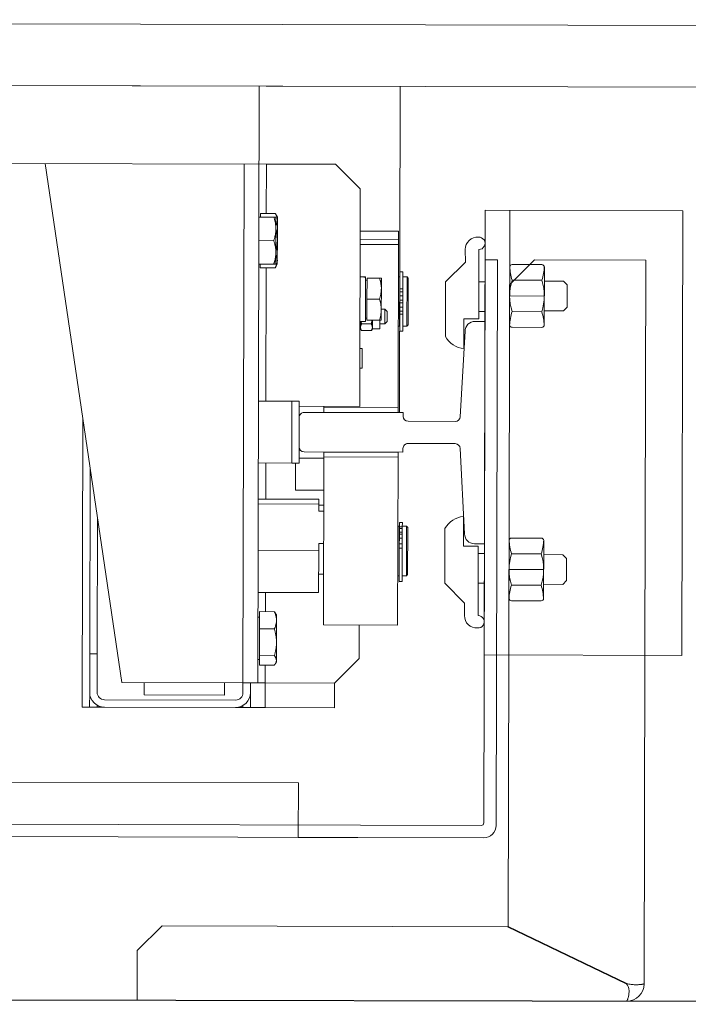
# Model space of a CAD drawing. Units: millimetres. Extents: x -3903 to 9210, y -24129 to 980.
# Drawn here: x -3426 to -3399, y -6600 to -6560 of the extents above; entities that cross this region are included whole.
import ezdxf

# ---------------------------------------------------------------- set-up
doc = ezdxf.new("R2010")
doc.units = ezdxf.units.MM
doc.layers.add('WAW_WYPOSAŻENIE', color=155, linetype='Continuous', lineweight=5)
doc.layers.add('WAW_ŚCIANY ISTNIEJĄCE', color=7, linetype='Continuous', lineweight=30)

# ---------------------------------------------------------------- blocks, each defined once
blk = doc.blocks.new('A$C6CBD3BFB')
for p, q in [((-1230, 1824.95), (-1230, 360)), ((-1205, 1721.5), (-1205, 400.5)), ((-1230, 809.5), (-1230, 1690.5)), ((-1512, 850), (-1512, 1650)), ((-1534, 1200), (-1534, 825.94)), ((-1529, 1200), (-1529, 776)), ((-1261.5, 863.5), (-1261.5, 1200)), ((-1471.5, 921.5), (-1261.5, 953)), ((-1481.5, 937.5), (-1364.83, 937.5)), ((-1481.5, 937.5), (-1481.5, 934.5)), ((-1481.5, 934.5), (-1475.5, 934.5)), ((-1481.5, 931.5), (-1481.5, 934.5)), ((-1459.96, 934.5), (-1475.5, 934.5)), ((-1459.96, 934.5), (-1384.83, 934.5)), ((-1459.96, 931.5), (-1459.96, 934.5)), ((-1481.5, 928.5), (-1481.5, 931.5)), ((-1480.7, 931.5), (-1481.5, 931.5)), ((-1475.5, 931.5), (-1459.96, 931.5)), ((-1404.83, 931.5), (-1459.96, 931.5)), ((-1481.5, 928.5), (-1481.5, 875.5)), ((-1478.5, 875.5), (-1478.5, 928.5)), ((-1471.5, 872.5), (-1471.5, 921.5)), ((-1600, 717), (-1600, 915)), ((-1593, 915), (-1600, 915)), ((-1593, 915), (-1580, 915)), ((-1580, 915), (-1570, 905)), ((-1476.5, 880), (-1476.5, 912.5)), ((-1476.5, 912.5), (-1471.5, 912.5)), ((-1570, 905), (-1570, 765.23)), ((-1471.5, 880), (-1476.5, 880)), ((-1481.5, 872.5), (-1481.5, 875.5)), ((-1481.5, 869.5), (-1481.5, 872.5)), ((-1481.5, 872.5), (-1480.7, 872.5)), ((-1481.5, 863.5), (-1481.5, 869.5)), ((-1481.5, 869.5), (-1475.5, 869.5)), ((-1471.5, 872.5), (-1475.5, 872.5)), ((-1475.5, 869.5), (-1471.5, 869.5)), ((-1261.5, 872.5), (-1471.5, 872.5)), ((-1471.5, 872.5), (-1471.5, 866.5)), ((-1471.5, 866.5), (-1230, 866.5)), ((-1471.5, 863.5), (-1471.5, 866.5)), ((-1460.49, 865.9), (-1464.32, 865.9)), ((-1464.32, 865.9), (-1464.32, 859.85)), ((-1462.1, 865.9), (-1462.1, 866.5)), ((-1449.68, 865.9), (-1460.49, 865.9)), ((-1460.49, 865.9), (-1460.49, 859.85)), ((-1442.68, 865.9), (-1449.68, 865.9)), ((-1449.68, 865.9), (-1449.68, 859.85)), ((-1444.9, 865.9), (-1444.9, 866.5)), ((-1442.68, 865.9), (-1442.68, 859.85)), ((-1434.91, 842), (-1434.91, 866.5)), ((-1417.98, 842), (-1417.98, 866.5)), ((-1399.07, 842), (-1399.07, 866.5)), ((-1397.09, 842), (-1397.09, 866.5)), ((-1382.5, 866.5), (-1382.5, 853)), ((-1357.5, 866.5), (-1357.5, 853)), ((-1302, 865.9), (-1303.47, 865.9)), ((-1303.47, 865.9), (-1303.47, 859.85)), ((-1302, 866.5), (-1302, 860.45)), ((-1292.5, 866.5), (-1292.5, 860.45)), ((-1283, 866.5), (-1283, 860.45)), ((-1281.53, 865.9), (-1283, 865.9)), ((-1281.53, 865.9), (-1281.53, 859.85)), ((-1471.5, 863.5), (-1481.5, 863.5)), ((-1481.5, 863.5), (-1481.5, 835.5)), ((-1471.5, 863.5), (-1471.5, 835.5)), ((-1471.5, 863.5), (-1464.32, 863.5)), ((-1442.68, 863.5), (-1434.91, 863.5)), ((-1397.09, 863.5), (-1382.5, 863.5)), ((-1357.5, 863.5), (-1303.47, 863.5)), ((-1281.53, 863.5), (-1261.5, 863.5)), ((-1261.5, 835.5), (-1261.5, 863.5)), ((-1463, 859), (-1463.64, 859.37)), ((-1462.4, 859), (-1463, 859)), ((-1455.09, 859), (-1462.4, 859)), ((-1446.18, 859), (-1455.09, 859)), ((-1444, 859), (-1446.18, 859)), ((-1444, 859), (-1443.36, 859.37)), ((-1302, 859), (-1303.34, 859.77)), ((-1302, 860.45), (-1302, 859.6)), ((-1297.25, 859.6), (-1302, 859.6)), ((-1300.62, 859), (-1302, 859)), ((-1292.3, 859), (-1300.62, 859)), ((-1287.75, 859.6), (-1297.25, 859.6)), ((-1284.17, 859), (-1292.3, 859)), ((-1283, 859.6), (-1287.75, 859.6)), ((-1283, 859), (-1284.17, 859)), ((-1283, 859.6), (-1283, 860.45)), ((-1283, 859), (-1281.66, 859.77)), ((-1382.5, 853), (-1357.5, 853)), ((-1382.5, 850), (-1382.5, 853)), ((-1357.5, 853), (-1357.5, 850)), ((-1512, 850), (-1534, 850)), ((-1512, 850), (-1534, 850)), ((-1534, 850), (-1534, 775)), ((-1393.5, 851.5), (-1382.5, 851.5)), ((-1393.5, 840), (-1393.5, 851.5)), ((-1357.5, 850), (-1382.5, 850)), ((-1380.5, 850), (-1380.5, 840)), ((-1364, 850), (-1376, 850)), ((-1359.5, 850), (-1359.5, 825.5)), ((-1378, 808), (-1378, 848)), ((-1362, 808), (-1362, 848)), ((-1417.98, 842), (-1434.91, 842)), ((-1427.51, 842), (-1427.51, 840)), ((-1415.09, 842), (-1417.98, 842)), ((-1415.09, 842), (-1415.09, 840)), ((-1399.07, 842), (-1401.97, 842)), ((-1401.97, 842), (-1401.97, 840)), ((-1399.51, 842), (-1399.51, 840)), ((-1397.09, 842), (-1399.07, 842)), ((-1448, 840), (-1448, 810)), ((-1448, 840), (-1380, 840)), ((-1380, 810), (-1380, 840)), ((-1380, 840), (-1378, 840)), ((-1378, 840), (-1378, 810)), ((-1362, 810), (-1362, 840)), ((-1362, 840), (-1360, 840)), ((-1360, 840), (-1360, 810)), ((-1360, 840), (-1359.5, 840)), ((-1481.5, 835.5), (-1471.5, 835.5)), ((-1471.5, 835.5), (-1461.5, 825.5)), ((-1271.5, 825.5), (-1261.5, 835.5)), ((-1461.5, 825.5), (-1448, 825.5)), ((-1359.5, 825.5), (-1271.5, 825.5)), ((-1344, 825.5), (-1344, 824.6)), ((-1336.1, 825.5), (-1336.1, 824.6)), ((-1328.06, 825.3), (-1328.73, 824.91)), ((-1328.06, 825.3), (-1327.47, 825.3)), ((-1327.47, 825.3), (-1325.13, 825.3)), ((-1326.06, 825.5), (-1326.06, 825.3)), ((-1325.13, 825.5), (-1325.13, 823.3)), ((-1294, 810), (-1294, 825.5)), ((-1292, 825.5), (-1292, 810)), ((-1288.58, 825.5), (-1288.58, 810)), ((-1344, 824.6), (-1336.1, 824.6)), ((-1328.83, 824.85), (-1328.83, 820.95)), ((-1326.11, 824.85), (-1326.11, 820.95)), ((-1325.13, 823.3), (-1307.19, 823.3)), ((-1324.58, 822.7), (-1324.58, 817.66)), ((-1316.08, 822.7), (-1324.58, 822.7)), ((-1323.78, 822.7), (-1323.78, 823.3)), ((-1307.58, 822.7), (-1316.08, 822.7)), ((-1316.08, 822.7), (-1316.08, 817.66)), ((-1308.38, 822.7), (-1308.38, 823.3)), ((-1307.58, 822.7), (-1307.58, 817.66)), ((-1307.19, 823.3), (-1307.07, 823.3)), ((-1307.07, 823.3), (-1307.03, 823.3)), ((-1307.03, 824.74), (-1307.03, 823.3)), ((-1328.06, 820.5), (-1328.73, 820.89)), ((-1328.06, 820.5), (-1328.06, 817.5)), ((-1328.06, 820.5), (-1327.47, 820.5)), ((-1328.06, 817.5), (-1324.58, 817.5)), ((-1327.47, 820.5), (-1324.58, 820.5)), ((-1326.06, 817.5), (-1326.06, 815.5)), ((-1324.58, 817.66), (-1324.58, 816.9)), ((-1307.58, 816.9), (-1307.58, 817.66)), ((-1325.06, 814.5), (-1326.06, 815.5)), ((-1320.06, 815.5), (-1326.06, 815.5)), ((-1325.06, 814.5), (-1321.06, 814.5)), ((-1320.33, 816.9), (-1324.58, 816.9)), ((-1321.06, 814.5), (-1320.06, 815.5)), ((-1311.83, 816.9), (-1320.33, 816.9)), ((-1320.06, 816.9), (-1320.06, 815.5)), ((-1307.58, 816.9), (-1311.83, 816.9)), ((-1380, 810), (-1448, 810)), ((-1416.86, 809.4), (-1430.3, 809.4)), ((-1430.3, 808.2), (-1430.3, 809.4)), ((-1428, 810), (-1428, 809.5)), ((-1428, 809.5), (-1408, 809.5)), ((-1427.5, 809.5), (-1427.5, 809.4)), ((-1416.86, 809.4), (-1415.12, 809.4)), ((-1416.86, 808.2), (-1416.86, 809.4)), ((-1412.86, 809.4), (-1415.12, 809.4)), ((-1415.12, 808.2), (-1415.12, 809.4)), ((-1411.2, 809.4), (-1412.86, 809.4)), ((-1412.86, 808.2), (-1412.86, 809.4)), ((-1411.2, 809.4), (-1410.35, 809.4)), ((-1411.2, 808.2), (-1411.2, 809.4)), ((-1408.9, 809.4), (-1410.35, 809.4)), ((-1410.35, 808.2), (-1410.35, 809.4)), ((-1408.9, 808.2), (-1408.9, 809.4)), ((-1408.25, 809.4), (-1408.9, 809.4)), ((-1408.5, 809.5), (-1408.5, 809.4)), ((-1408.25, 808.2), (-1408.25, 809.4)), ((-1406.4, 809.4), (-1408.25, 809.4)), ((-1408, 810), (-1408, 809.5)), ((-1406.4, 808.2), (-1406.4, 809.4)), ((-1378, 810), (-1380, 810)), ((-1360, 810), (-1362, 810)), ((-1362, 809.5), (-1230, 809.5)), ((-1288.58, 810), (-1360, 810)), ((-1328.95, 809.4), (-1322.09, 809.4)), ((-1328.95, 809.4), (-1328.95, 808.2)), ((-1327, 810), (-1327, 809.5)), ((-1327, 809.5), (-1307, 809.5)), ((-1326.5, 809.5), (-1326.5, 809.4)), ((-1320.97, 809.4), (-1322.09, 809.4)), ((-1322.09, 809.4), (-1322.09, 808.2)), ((-1320.97, 809.4), (-1319.35, 809.4)), ((-1320.97, 809.4), (-1320.97, 808.2)), ((-1319.35, 809.4), (-1317.5, 809.4)), ((-1319.35, 809.4), (-1319.35, 808.2)), ((-1317.5, 809.4), (-1317.5, 808.2)), ((-1316.5, 809.4), (-1314.65, 809.4)), ((-1316.5, 809.4), (-1316.5, 808.2)), ((-1314.65, 809.4), (-1313.03, 809.4)), ((-1314.65, 809.4), (-1314.65, 808.2)), ((-1311.91, 809.4), (-1313.03, 809.4)), ((-1313.03, 809.4), (-1313.03, 808.2)), ((-1311.91, 809.4), (-1305.05, 809.4)), ((-1311.91, 809.4), (-1311.91, 808.2)), ((-1307.5, 809.5), (-1307.5, 809.4)), ((-1307, 810), (-1307, 809.5)), ((-1305.05, 809.4), (-1305.05, 808.2)), ((-1292, 810), (-1294, 810)), ((-1416.86, 808.2), (-1430.3, 808.2)), ((-1428, 808.2), (-1428, 806.5)), ((-1408, 806.5), (-1428, 806.5)), ((-1427.5, 806), (-1428, 806.5)), ((-1427.5, 806), (-1408.5, 806)), ((-1416.86, 808.2), (-1415.12, 808.2)), ((-1412.86, 808.2), (-1415.12, 808.2)), ((-1411.2, 808.2), (-1412.86, 808.2)), ((-1411.2, 808.2), (-1410.35, 808.2)), ((-1408.9, 808.2), (-1410.35, 808.2)), ((-1408.25, 808.2), (-1408.9, 808.2)), ((-1408.5, 806), (-1408, 806.5)), ((-1406.4, 808.2), (-1408.25, 808.2)), ((-1408, 808.2), (-1408, 806.5)), ((-1378, 808), (-1376.5, 808)), ((-1374.5, 786.89), (-1374.5, 806)), ((-1365.5, 786.89), (-1365.5, 806)), ((-1362, 808), (-1363.5, 808)), ((-1328.95, 808.2), (-1322.09, 808.2)), ((-1327, 808.2), (-1327, 806.5)), ((-1307, 806.5), (-1327, 806.5)), ((-1326.5, 806), (-1327, 806.5)), ((-1326.5, 806), (-1307.5, 806)), ((-1320.97, 808.2), (-1322.09, 808.2)), ((-1320.97, 808.2), (-1319.35, 808.2)), ((-1319.35, 808.2), (-1317.5, 808.2)), ((-1317.5, 808.2), (-1316.5, 808.2)), ((-1316.5, 808.2), (-1314.65, 808.2)), ((-1314.65, 808.2), (-1313.03, 808.2)), ((-1311.91, 808.2), (-1313.03, 808.2)), ((-1311.91, 808.2), (-1305.05, 808.2)), ((-1307.5, 806), (-1307, 806.5)), ((-1307, 808.2), (-1307, 806.5)), ((-1439, 782.95), (-1431, 790.95)), ((-1408.9, 790.95), (-1431, 790.95)), ((-1331.1, 790.95), (-1309, 790.95)), ((-1301, 782.95), (-1309, 790.95)), ((-1439, 782.95), (-1444.1, 783)), ((-1416, 777.45), (-1416, 783.45)), ((-1416, 783.45), (-1404, 783.45)), ((-1411, 783), (-1376.39, 784.9)), ((-1363.61, 784.9), (-1329, 783)), ((-1324, 783.45), (-1336, 783.45)), ((-1324, 777.45), (-1324, 783.45)), ((-1301, 782.95), (-1295.9, 783)), ((-1444.1, 777.5), (-1416, 777.45)), ((-1431, 775), (-1431, 777.45)), ((-1419, 775), (-1419, 777.45)), ((-1415, 779), (-1415, 775)), ((-1325, 775), (-1325, 779)), ((-1295.9, 777.5), (-1324, 777.45)), ((-1321, 775), (-1321, 777.45)), ((-1309, 775), (-1309, 777.45)), ((-1300, 775), (-1528, 775)), ((-1280, 775), (-1460, 775)), ((-1460, 775), (-1460, 695)), ((-1415, 775), (-1325, 775)), ((-1300, 775), (-1300, 770)), ((-1280, 775), (-1280, 695)), ((-1300, 770), (-1529, 770)), ((-1593, 717.23), (-1570, 765.23)), ((-1592.89, 717), (-1569.89, 765)), ((-1460, 765), (-1569.89, 765)), ((-1460, 765), (-1280, 765)), ((-1438.05, 764), (-1438.05, 752)), ((-1413.65, 765), (-1437.05, 765)), ((-1431.7, 764), (-1431.7, 752)), ((-1425.35, 765), (-1425.35, 751)), ((-1419, 764), (-1419, 752)), ((-1412.65, 764), (-1412.65, 752)), ((-1327.35, 764), (-1327.35, 752)), ((-1326.35, 765), (-1302.95, 765)), ((-1321, 764), (-1321, 752)), ((-1314.65, 765), (-1314.65, 751)), ((-1310, 765), (-1300, 755)), ((-1308.3, 764), (-1308.3, 752)), ((-1301.95, 764), (-1301.95, 752)), ((-1300, 755), (-1300, 710)), ((-1413.65, 751), (-1437.05, 751)), ((-1431.35, 743.22), (-1431.35, 751)), ((-1419.35, 743.22), (-1419.35, 751)), ((-1326.35, 751), (-1302.95, 751)), ((-1320.65, 743.22), (-1320.65, 751)), ((-1308.65, 743.22), (-1308.65, 751)), ((-1431.35, 743.22), (-1429.85, 741.72)), ((-1429.85, 741.72), (-1420.85, 741.72)), ((-1420.85, 741.72), (-1419.35, 743.22)), ((-1319.15, 741.72), (-1320.65, 743.22)), ((-1310.15, 741.72), (-1319.15, 741.72)), ((-1308.65, 743.22), (-1310.15, 741.72)), ((-1600, 717), (-1600, 717)), ((-1460, 710), (-1593, 710)), ((-1460, 710), (-1300, 710)), ((-1280, 695), (-1460, 695))]:
    blk.add_line(p, q)
at = {"flags": 128}
for points in [[(-1462.4, 859), (-1462.48, 859), (-1462.56, 859.01), (-1462.63, 859.01), (-1462.71, 859.02), (-1462.79, 859.04), (-1462.86, 859.05), (-1462.94, 859.07), (-1463.02, 859.09), (-1463.09, 859.12), (-1463.17, 859.14), (-1463.25, 859.17), (-1463.33, 859.21), (-1463.4, 859.24), (-1463.48, 859.28), (-1463.56, 859.33), (-1463.64, 859.37), (-1463.72, 859.42), (-1463.8, 859.47), (-1463.89, 859.53), (-1463.97, 859.58), (-1464.06, 859.64), (-1464.14, 859.71), (-1464.23, 859.78), (-1464.32, 859.85)], [(-1460.49, 859.85), (-1460.58, 859.78), (-1460.67, 859.71), (-1460.75, 859.64), (-1460.84, 859.58), (-1460.92, 859.53), (-1461, 859.47), (-1461.09, 859.42), (-1461.17, 859.37), (-1461.25, 859.33), (-1461.33, 859.28), (-1461.41, 859.24), (-1461.48, 859.21), (-1461.56, 859.17), (-1461.64, 859.14), (-1461.72, 859.12), (-1461.79, 859.09), (-1461.87, 859.07), (-1461.95, 859.05), (-1462.02, 859.04), (-1462.1, 859.02), (-1462.18, 859.01), (-1462.25, 859.01), (-1462.33, 859), (-1462.4, 859)], [(-1455.09, 859), (-1455.3, 859), (-1455.52, 859.01), (-1455.73, 859.01), (-1455.95, 859.02), (-1456.17, 859.04), (-1456.38, 859.05), (-1456.6, 859.07), (-1456.82, 859.09), (-1457.03, 859.12), (-1457.25, 859.14), (-1457.47, 859.17), (-1457.69, 859.21), (-1457.91, 859.24), (-1458.14, 859.28), (-1458.36, 859.33), (-1458.59, 859.37), (-1458.82, 859.42), (-1459.05, 859.47), (-1459.28, 859.53), (-1459.52, 859.58), (-1459.76, 859.64), (-1460, 859.71), (-1460.24, 859.78), (-1460.49, 859.85)], [(-1449.68, 859.85), (-1449.93, 859.78), (-1450.17, 859.71), (-1450.41, 859.64), (-1450.65, 859.58), (-1450.89, 859.53), (-1451.12, 859.47), (-1451.35, 859.42), (-1451.58, 859.37), (-1451.81, 859.33), (-1452.04, 859.28), (-1452.26, 859.24), (-1452.48, 859.21), (-1452.7, 859.17), (-1452.92, 859.14), (-1453.14, 859.12), (-1453.36, 859.09), (-1453.57, 859.07), (-1453.79, 859.05), (-1454.01, 859.04), (-1454.22, 859.02), (-1454.44, 859.01), (-1454.65, 859.01), (-1454.87, 859), (-1455.09, 859)], [(-1446.18, 859), (-1446.32, 859), (-1446.46, 859.01), (-1446.6, 859.01), (-1446.74, 859.02), (-1446.88, 859.04), (-1447.02, 859.05), (-1447.16, 859.07), (-1447.3, 859.09), (-1447.44, 859.12), (-1447.58, 859.14), (-1447.72, 859.17), (-1447.87, 859.21), (-1448.01, 859.24), (-1448.15, 859.28), (-1448.3, 859.33), (-1448.45, 859.37), (-1448.59, 859.42), (-1448.74, 859.47), (-1448.89, 859.53), (-1449.05, 859.58), (-1449.2, 859.64), (-1449.36, 859.71), (-1449.52, 859.78), (-1449.68, 859.85)], [(-1442.68, 859.85), (-1442.85, 859.78), (-1443, 859.71), (-1443.16, 859.64), (-1443.32, 859.58), (-1443.47, 859.53), (-1443.62, 859.47), (-1443.77, 859.42), (-1443.92, 859.37), (-1444.06, 859.33), (-1444.21, 859.28), (-1444.35, 859.24), (-1444.5, 859.21), (-1444.64, 859.17), (-1444.78, 859.14), (-1444.92, 859.12), (-1445.06, 859.09), (-1445.2, 859.07), (-1445.34, 859.05), (-1445.48, 859.04), (-1445.62, 859.02), (-1445.76, 859.01), (-1445.9, 859.01), (-1446.04, 859), (-1446.18, 859)], [(-1443.36, 859.37), (-1443.34, 859.38), (-1443.31, 859.4), (-1443.28, 859.42), (-1443.26, 859.43), (-1443.23, 859.45), (-1443.2, 859.47), (-1443.17, 859.48), (-1443.15, 859.5), (-1443.12, 859.52), (-1443.09, 859.54), (-1443.06, 859.56), (-1443.03, 859.58), (-1443, 859.6), (-1442.98, 859.62), (-1442.95, 859.64), (-1442.92, 859.66), (-1442.89, 859.69), (-1442.86, 859.71), (-1442.83, 859.73), (-1442.8, 859.75), (-1442.77, 859.78), (-1442.74, 859.8), (-1442.71, 859.82), (-1442.68, 859.85)], [(-1303.47, 859.85), (-1303.46, 859.85), (-1303.46, 859.84), (-1303.45, 859.84), (-1303.45, 859.84), (-1303.44, 859.83), (-1303.43, 859.83), (-1303.43, 859.83), (-1303.42, 859.82), (-1303.42, 859.82), (-1303.41, 859.82), (-1303.41, 859.81), (-1303.4, 859.81), (-1303.4, 859.81), (-1303.39, 859.8), (-1303.39, 859.8), (-1303.38, 859.8), (-1303.38, 859.79), (-1303.37, 859.79), (-1303.36, 859.79), (-1303.36, 859.78), (-1303.35, 859.78), (-1303.35, 859.78), (-1303.34, 859.78), (-1303.34, 859.77)], [(-1300.62, 859), (-1300.74, 859), (-1300.85, 859.01), (-1300.96, 859.01), (-1301.08, 859.02), (-1301.19, 859.04), (-1301.31, 859.05), (-1301.42, 859.07), (-1301.53, 859.09), (-1301.65, 859.12), (-1301.76, 859.14), (-1301.88, 859.17), (-1301.99, 859.21), (-1302.11, 859.24), (-1302.23, 859.28), (-1302.35, 859.33), (-1302.47, 859.37), (-1302.59, 859.42), (-1302.71, 859.47), (-1302.83, 859.53), (-1302.95, 859.58), (-1303.08, 859.64), (-1303.21, 859.71), (-1303.34, 859.78), (-1303.47, 859.85)], [(-1297.25, 859.6), (-1297.44, 859.6), (-1297.63, 859.61), (-1297.82, 859.61), (-1298.01, 859.62), (-1298.2, 859.64), (-1298.39, 859.65), (-1298.58, 859.67), (-1298.77, 859.69), (-1298.96, 859.72), (-1299.15, 859.74), (-1299.34, 859.77), (-1299.54, 859.81), (-1299.73, 859.84), (-1299.93, 859.88), (-1300.13, 859.93), (-1300.33, 859.97), (-1300.53, 860.02), (-1300.73, 860.07), (-1300.94, 860.13), (-1301.14, 860.18), (-1301.35, 860.24), (-1301.57, 860.31), (-1301.78, 860.38), (-1302, 860.45)], [(-1298.26, 859.6), (-1298.36, 859.55), (-1298.47, 859.5), (-1298.57, 859.46), (-1298.67, 859.41), (-1298.78, 859.37), (-1298.88, 859.33), (-1298.98, 859.3), (-1299.08, 859.26), (-1299.17, 859.23), (-1299.27, 859.2), (-1299.37, 859.17), (-1299.47, 859.15), (-1299.57, 859.12), (-1299.66, 859.1), (-1299.76, 859.08), (-1299.86, 859.07), (-1299.95, 859.05), (-1300.05, 859.04), (-1300.14, 859.03), (-1300.24, 859.02), (-1300.34, 859.01), (-1300.43, 859), (-1300.53, 859), (-1300.62, 859)], [(-1292.5, 860.45), (-1292.72, 860.38), (-1292.93, 860.31), (-1293.15, 860.24), (-1293.36, 860.18), (-1293.56, 860.13), (-1293.77, 860.07), (-1293.97, 860.02), (-1294.17, 859.97), (-1294.37, 859.93), (-1294.57, 859.88), (-1294.77, 859.84), (-1294.96, 859.81), (-1295.16, 859.77), (-1295.35, 859.74), (-1295.54, 859.72), (-1295.73, 859.69), (-1295.92, 859.67), (-1296.11, 859.65), (-1296.3, 859.64), (-1296.49, 859.62), (-1296.68, 859.61), (-1296.87, 859.61), (-1297.06, 859.6), (-1297.25, 859.6)], [(-1292.3, 859), (-1292.48, 859), (-1292.67, 859), (-1292.85, 859.01), (-1293.04, 859.02), (-1293.22, 859.03), (-1293.41, 859.04), (-1293.59, 859.05), (-1293.78, 859.07), (-1293.96, 859.08), (-1294.15, 859.1), (-1294.34, 859.12), (-1294.52, 859.15), (-1294.71, 859.17), (-1294.9, 859.2), (-1295.09, 859.23), (-1295.28, 859.26), (-1295.47, 859.3), (-1295.67, 859.33), (-1295.86, 859.37), (-1296.06, 859.41), (-1296.26, 859.46), (-1296.45, 859.5), (-1296.66, 859.55), (-1296.86, 859.6)], [(-1287.75, 859.6), (-1287.94, 859.6), (-1288.13, 859.61), (-1288.32, 859.61), (-1288.51, 859.62), (-1288.7, 859.64), (-1288.89, 859.65), (-1289.08, 859.67), (-1289.27, 859.69), (-1289.46, 859.72), (-1289.65, 859.74), (-1289.84, 859.77), (-1290.04, 859.81), (-1290.23, 859.84), (-1290.43, 859.88), (-1290.63, 859.93), (-1290.83, 859.97), (-1291.03, 860.02), (-1291.23, 860.07), (-1291.44, 860.13), (-1291.64, 860.18), (-1291.85, 860.24), (-1292.07, 860.31), (-1292.28, 860.38), (-1292.5, 860.45)], [(-1287.73, 859.6), (-1287.94, 859.55), (-1288.14, 859.5), (-1288.34, 859.46), (-1288.54, 859.41), (-1288.73, 859.37), (-1288.93, 859.33), (-1289.12, 859.3), (-1289.31, 859.26), (-1289.5, 859.23), (-1289.69, 859.2), (-1289.88, 859.17), (-1290.07, 859.15), (-1290.26, 859.12), (-1290.44, 859.1), (-1290.63, 859.08), (-1290.81, 859.07), (-1291, 859.05), (-1291.19, 859.04), (-1291.37, 859.03), (-1291.56, 859.02), (-1291.74, 859.01), (-1291.93, 859), (-1292.11, 859), (-1292.3, 859)], [(-1283, 860.45), (-1283.22, 860.38), (-1283.43, 860.31), (-1283.65, 860.24), (-1283.86, 860.18), (-1284.06, 860.13), (-1284.27, 860.07), (-1284.47, 860.02), (-1284.67, 859.97), (-1284.87, 859.93), (-1285.07, 859.88), (-1285.27, 859.84), (-1285.46, 859.81), (-1285.66, 859.77), (-1285.85, 859.74), (-1286.04, 859.72), (-1286.23, 859.69), (-1286.42, 859.67), (-1286.61, 859.65), (-1286.8, 859.64), (-1286.99, 859.62), (-1287.18, 859.61), (-1287.37, 859.61), (-1287.56, 859.6), (-1287.75, 859.6)], [(-1284.17, 859), (-1284.26, 859), (-1284.35, 859), (-1284.44, 859.01), (-1284.53, 859.02), (-1284.62, 859.03), (-1284.71, 859.04), (-1284.8, 859.05), (-1284.89, 859.07), (-1284.98, 859.08), (-1285.07, 859.1), (-1285.15, 859.12), (-1285.25, 859.15), (-1285.34, 859.17), (-1285.43, 859.2), (-1285.52, 859.23), (-1285.61, 859.26), (-1285.7, 859.3), (-1285.8, 859.33), (-1285.89, 859.37), (-1285.98, 859.41), (-1286.08, 859.46), (-1286.17, 859.5), (-1286.27, 859.55), (-1286.37, 859.6)], [(-1281.53, 859.85), (-1281.65, 859.78), (-1281.77, 859.71), (-1281.89, 859.64), (-1282.01, 859.58), (-1282.12, 859.53), (-1282.24, 859.47), (-1282.35, 859.42), (-1282.46, 859.37), (-1282.57, 859.33), (-1282.68, 859.28), (-1282.79, 859.24), (-1282.9, 859.21), (-1283.01, 859.17), (-1283.12, 859.14), (-1283.22, 859.12), (-1283.33, 859.09), (-1283.43, 859.07), (-1283.54, 859.05), (-1283.65, 859.04), (-1283.75, 859.02), (-1283.86, 859.01), (-1283.96, 859.01), (-1284.07, 859), (-1284.17, 859)], [(-1328.83, 824.85), (-1328.77, 824.89), (-1328.71, 824.93), (-1328.65, 824.96), (-1328.58, 824.99), (-1328.53, 825.02), (-1328.47, 825.05), (-1328.41, 825.08), (-1328.35, 825.1), (-1328.29, 825.13), (-1328.24, 825.15), (-1328.18, 825.17), (-1328.13, 825.19), (-1328.07, 825.21), (-1328.01, 825.22), (-1327.96, 825.24), (-1327.91, 825.25), (-1327.85, 825.26), (-1327.8, 825.27), (-1327.74, 825.28), (-1327.69, 825.29), (-1327.63, 825.29), (-1327.58, 825.3), (-1327.52, 825.3), (-1327.47, 825.3)], [(-1327.47, 825.3), (-1327.42, 825.3), (-1327.36, 825.3), (-1327.31, 825.29), (-1327.25, 825.29), (-1327.2, 825.28), (-1327.14, 825.27), (-1327.09, 825.26), (-1327.04, 825.25), (-1326.98, 825.24), (-1326.93, 825.22), (-1326.87, 825.21), (-1326.82, 825.19), (-1326.76, 825.17), (-1326.7, 825.15), (-1326.65, 825.13), (-1326.59, 825.1), (-1326.53, 825.08), (-1326.47, 825.05), (-1326.42, 825.02), (-1326.36, 824.99), (-1326.3, 824.96), (-1326.24, 824.93), (-1326.17, 824.89), (-1326.11, 824.85)], [(-1326.11, 824.85), (-1326.07, 824.87), (-1326.03, 824.88), (-1325.98, 824.89), (-1325.94, 824.9), (-1325.9, 824.91), (-1325.86, 824.92), (-1325.81, 824.94), (-1325.77, 824.95), (-1325.73, 824.96), (-1325.69, 824.97), (-1325.65, 824.98), (-1325.61, 824.99), (-1325.57, 825), (-1325.53, 825.01), (-1325.49, 825.02), (-1325.45, 825.03), (-1325.41, 825.04), (-1325.37, 825.05), (-1325.33, 825.06), (-1325.29, 825.06), (-1325.25, 825.07), (-1325.21, 825.08), (-1325.17, 825.09), (-1325.13, 825.1)], [(-1327.47, 820.5), (-1327.52, 820.5), (-1327.58, 820.5), (-1327.63, 820.51), (-1327.69, 820.51), (-1327.74, 820.52), (-1327.8, 820.53), (-1327.85, 820.54), (-1327.91, 820.55), (-1327.96, 820.56), (-1328.01, 820.58), (-1328.07, 820.59), (-1328.13, 820.61), (-1328.18, 820.63), (-1328.24, 820.65), (-1328.29, 820.67), (-1328.35, 820.7), (-1328.41, 820.72), (-1328.47, 820.75), (-1328.53, 820.78), (-1328.58, 820.81), (-1328.65, 820.84), (-1328.71, 820.87), (-1328.77, 820.91), (-1328.83, 820.95)], [(-1326.11, 820.95), (-1326.17, 820.91), (-1326.24, 820.87), (-1326.3, 820.84), (-1326.36, 820.81), (-1326.42, 820.78), (-1326.47, 820.75), (-1326.53, 820.72), (-1326.59, 820.7), (-1326.65, 820.67), (-1326.7, 820.65), (-1326.76, 820.63), (-1326.82, 820.61), (-1326.87, 820.59), (-1326.93, 820.58), (-1326.98, 820.56), (-1327.04, 820.55), (-1327.09, 820.54), (-1327.14, 820.53), (-1327.2, 820.52), (-1327.25, 820.51), (-1327.31, 820.51), (-1327.36, 820.5), (-1327.42, 820.5), (-1327.47, 820.5)], [(-1324.58, 820.6), (-1324.64, 820.61), (-1324.7, 820.62), (-1324.76, 820.63), (-1324.82, 820.64), (-1324.88, 820.65), (-1324.94, 820.67), (-1325.01, 820.68), (-1325.07, 820.69), (-1325.13, 820.7), (-1325.19, 820.72), (-1325.26, 820.73), (-1325.32, 820.74), (-1325.38, 820.76), (-1325.45, 820.77), (-1325.51, 820.79), (-1325.58, 820.8), (-1325.64, 820.82), (-1325.71, 820.84), (-1325.77, 820.85), (-1325.84, 820.87), (-1325.91, 820.89), (-1325.97, 820.91), (-1326.04, 820.93), (-1326.11, 820.95)], [(-1320.33, 816.9), (-1320.5, 816.9), (-1320.67, 816.91), (-1320.84, 816.91), (-1321.01, 816.92), (-1321.18, 816.93), (-1321.35, 816.95), (-1321.52, 816.96), (-1321.69, 816.98), (-1321.86, 817), (-1322.03, 817.03), (-1322.2, 817.06), (-1322.38, 817.09), (-1322.55, 817.12), (-1322.73, 817.15), (-1322.9, 817.19), (-1323.08, 817.23), (-1323.26, 817.27), (-1323.44, 817.32), (-1323.63, 817.37), (-1323.81, 817.42), (-1324, 817.48), (-1324.19, 817.53), (-1324.38, 817.6), (-1324.58, 817.66)], [(-1316.08, 817.66), (-1316.27, 817.6), (-1316.47, 817.53), (-1316.66, 817.48), (-1316.85, 817.42), (-1317.03, 817.37), (-1317.21, 817.32), (-1317.4, 817.27), (-1317.58, 817.23), (-1317.75, 817.19), (-1317.93, 817.15), (-1318.11, 817.12), (-1318.28, 817.09), (-1318.45, 817.06), (-1318.63, 817.03), (-1318.8, 817), (-1318.97, 816.98), (-1319.14, 816.96), (-1319.31, 816.95), (-1319.48, 816.93), (-1319.65, 816.92), (-1319.82, 816.91), (-1319.99, 816.91), (-1320.16, 816.9), (-1320.33, 816.9)], [(-1311.83, 816.9), (-1312, 816.9), (-1312.17, 816.91), (-1312.34, 816.91), (-1312.51, 816.92), (-1312.68, 816.93), (-1312.85, 816.95), (-1313.02, 816.96), (-1313.19, 816.98), (-1313.36, 817), (-1313.53, 817.03), (-1313.7, 817.06), (-1313.88, 817.09), (-1314.05, 817.12), (-1314.23, 817.15), (-1314.4, 817.19), (-1314.58, 817.23), (-1314.76, 817.27), (-1314.94, 817.32), (-1315.13, 817.37), (-1315.31, 817.42), (-1315.5, 817.48), (-1315.69, 817.53), (-1315.88, 817.6), (-1316.08, 817.66)], [(-1307.58, 817.66), (-1307.77, 817.6), (-1307.97, 817.53), (-1308.16, 817.48), (-1308.35, 817.42), (-1308.53, 817.37), (-1308.71, 817.32), (-1308.9, 817.27), (-1309.08, 817.23), (-1309.25, 817.19), (-1309.43, 817.15), (-1309.61, 817.12), (-1309.78, 817.09), (-1309.95, 817.06), (-1310.13, 817.03), (-1310.3, 817), (-1310.47, 816.98), (-1310.64, 816.96), (-1310.81, 816.95), (-1310.98, 816.93), (-1311.15, 816.92), (-1311.32, 816.91), (-1311.49, 816.91), (-1311.66, 816.9), (-1311.83, 816.9)], [(-1600, 717), (-1599.97, 716.99), (-1599.92, 716.95), (-1599.83, 716.91), (-1599.71, 716.84), (-1599.55, 716.77), (-1599.36, 716.69), (-1599.14, 716.61), (-1598.88, 716.52), (-1598.59, 716.43), (-1598.28, 716.35), (-1597.94, 716.27), (-1597.58, 716.2), (-1597.21, 716.14), (-1596.82, 716.09), (-1596.42, 716.07), (-1596.02, 716.06), (-1595.62, 716.07), (-1595.23, 716.11), (-1594.84, 716.17), (-1594.48, 716.27), (-1594.12, 716.39), (-1593.79, 716.56), (-1593.49, 716.76), (-1593.21, 717)], [(-1600, 717), (-1600, 717), (-1600, 717), (-1600, 717), (-1600, 717), (-1600, 717), (-1600, 717), (-1600, 717), (-1600, 717), (-1600, 717), (-1600, 717), (-1600, 717), (-1600, 717), (-1600, 717), (-1600, 717), (-1600, 717), (-1600, 717), (-1600, 717), (-1600, 717), (-1600, 717), (-1600, 717), (-1600, 717), (-1600, 717), (-1600, 717), (-1600, 717)], [(-1600, 717), (-1600, 717), (-1600, 717), (-1600, 717), (-1600, 717), (-1600, 717), (-1600, 717), (-1600, 717), (-1600, 717), (-1600, 717), (-1600, 717), (-1600, 717), (-1600, 717), (-1600, 717), (-1600, 717), (-1600, 717), (-1600, 717), (-1600, 717), (-1600, 717), (-1600, 717), (-1600, 717), (-1600, 717), (-1600, 717), (-1600, 717), (-1600, 717)], [(-1592.89, 717), (-1593, 716.57), (-1593.1, 716.13), (-1593.18, 715.69), (-1593.24, 715.26), (-1593.29, 714.83), (-1593.32, 714.4), (-1593.35, 713.99), (-1593.36, 713.58), (-1593.36, 713.19), (-1593.35, 712.81), (-1593.33, 712.45), (-1593.31, 712.11), (-1593.28, 711.78), (-1593.25, 711.49), (-1593.22, 711.21), (-1593.19, 710.96), (-1593.15, 710.74), (-1593.12, 710.54), (-1593.08, 710.38), (-1593.06, 710.24), (-1593.03, 710.14), (-1593.01, 710.06), (-1593, 710.02), (-1593, 710)], [(-1593.21, 717), (-1593.2, 717.01), (-1593.19, 717.02), (-1593.18, 717.03), (-1593.17, 717.04), (-1593.16, 717.05), (-1593.15, 717.06), (-1593.14, 717.06), (-1593.14, 717.07), (-1593.13, 717.08), (-1593.12, 717.09), (-1593.11, 717.1), (-1593.1, 717.11), (-1593.09, 717.12), (-1593.08, 717.13), (-1593.08, 717.14), (-1593.07, 717.15), (-1593.06, 717.16), (-1593.05, 717.17), (-1593.04, 717.18), (-1593.03, 717.19), (-1593.02, 717.2), (-1593.02, 717.21), (-1593.01, 717.22), (-1593, 717.23)]]:
    blk.add_lwpolyline(points, dxfattribs=at)
for points in [[(-1307.04, 825.5, 0), (-1307.04, 825.48, 0), (-1307.04, 825.46, 0), (-1307.04, 825.45, 0), (-1307.04, 825.43, 0), (-1307.04, 825.41, 0), (-1307.04, 825.39, 0), (-1307.05, 825.38, 0), (-1307.05, 825.36, 0), (-1307.05, 825.34, 0), (-1307.05, 825.33, 0), (-1307.05, 825.31, 0), (-1307.05, 825.29, 0), (-1307.05, 825.27, 0), (-1307.05, 825.26, 0), (-1307.05, 825.24, 0), (-1307.05, 825.22, 0), (-1307.05, 825.2, 0), (-1307.05, 825.19, 0), (-1307.05, 825.17, 0), (-1307.05, 825.15, 0), (-1307.05, 825.13, 0), (-1307.06, 825.12, 0), (-1307.06, 825.1, 0), (-1307.06, 825.08, 0), (-1307.06, 825.07, 0), (-1307.06, 825.05, 0), (-1307.06, 825.03, 0), (-1307.06, 825.01, 0), (-1307.06, 825, 0), (-1307.06, 824.98, 0), (-1307.06, 824.96, 0), (-1307.06, 824.94, 0), (-1307.06, 824.93, 0), (-1307.06, 824.91, 0), (-1307.07, 824.89, 0), (-1307.07, 824.88, 0), (-1307.07, 824.86, 0), (-1307.07, 824.84, 0), (-1307.07, 824.82, 0), (-1307.07, 824.81, 0), (-1307.07, 824.79, 0), (-1307.07, 824.77, 0), (-1307.07, 824.76, 0), (-1307.07, 824.74, 0), (-1307.07, 824.72, 0), (-1307.08, 824.7, 0), (-1307.08, 824.69, 0), (-1307.08, 824.67, 0), (-1307.08, 824.65, 0), (-1307.08, 824.63, 0), (-1307.08, 824.62, 0), (-1307.08, 824.6, 0), (-1307.08, 824.58, 0), (-1307.08, 824.57, 0), (-1307.09, 824.55, 0), (-1307.09, 824.53, 0), (-1307.09, 824.51, 0), (-1307.09, 824.5, 0), (-1307.09, 824.48, 0), (-1307.09, 824.46, 0), (-1307.09, 824.44, 0), (-1307.09, 824.43, 0), (-1307.09, 824.41, 0), (-1307.1, 824.39, 0), (-1307.1, 824.38, 0), (-1307.1, 824.36, 0), (-1307.1, 824.34, 0), (-1307.1, 824.32, 0), (-1307.1, 824.31, 0), (-1307.1, 824.29, 0), (-1307.1, 824.27, 0), (-1307.11, 824.26, 0), (-1307.11, 824.24, 0), (-1307.11, 824.22, 0), (-1307.11, 824.2, 0), (-1307.11, 824.19, 0), (-1307.11, 824.17, 0), (-1307.11, 824.15, 0), (-1307.11, 824.14, 0), (-1307.12, 824.12, 0), (-1307.12, 824.1, 0), (-1307.12, 824.08, 0), (-1307.12, 824.07, 0), (-1307.12, 824.05, 0), (-1307.12, 824.03, 0), (-1307.12, 824.02, 0), (-1307.13, 824, 0), (-1307.13, 823.98, 0), (-1307.13, 823.96, 0), (-1307.13, 823.95, 0), (-1307.13, 823.93, 0), (-1307.13, 823.91, 0), (-1307.13, 823.9, 0), (-1307.14, 823.88, 0), (-1307.14, 823.86, 0), (-1307.14, 823.84, 0), (-1307.14, 823.83, 0), (-1307.14, 823.81, 0), (-1307.14, 823.79, 0), (-1307.15, 823.78, 0), (-1307.15, 823.76, 0), (-1307.15, 823.74, 0), (-1307.15, 823.72, 0), (-1307.15, 823.71, 0), (-1307.15, 823.69, 0), (-1307.16, 823.67, 0), (-1307.16, 823.66, 0), (-1307.16, 823.64, 0), (-1307.16, 823.62, 0), (-1307.16, 823.6, 0), (-1307.16, 823.59, 0), (-1307.17, 823.57, 0), (-1307.17, 823.55, 0), (-1307.17, 823.54, 0), (-1307.17, 823.52, 0), (-1307.17, 823.5, 0), (-1307.17, 823.49, 0), (-1307.18, 823.47, 0), (-1307.18, 823.45, 0), (-1307.18, 823.43, 0), (-1307.18, 823.42, 0), (-1307.18, 823.4, 0), (-1307.18, 823.38, 0), (-1307.19, 823.37, 0), (-1307.19, 823.35, 0), (-1307.19, 823.33, 0), (-1307.19, 823.32, 0), (-1307.19, 823.3, 0)], [(-1307.04, 825.5, 0), (-1307.04, 825.48, 0), (-1307.04, 825.46, 0), (-1307.04, 825.45, 0), (-1307.04, 825.43, 0), (-1307.04, 825.41, 0), (-1307.04, 825.39, 0), (-1307.04, 825.38, 0), (-1307.04, 825.36, 0), (-1307.04, 825.34, 0), (-1307.04, 825.33, 0), (-1307.04, 825.31, 0), (-1307.04, 825.29, 0), (-1307.04, 825.27, 0), (-1307.04, 825.26, 0), (-1307.04, 825.24, 0), (-1307.04, 825.22, 0), (-1307.04, 825.21, 0), (-1307.03, 825.19, 0), (-1307.03, 825.17, 0), (-1307.03, 825.15, 0), (-1307.03, 825.14, 0), (-1307.03, 825.12, 0), (-1307.03, 825.1, 0), (-1307.03, 825.09, 0), (-1307.03, 825.07, 0), (-1307.03, 825.05, 0), (-1307.03, 825.03, 0), (-1307.03, 825.02, 0), (-1307.03, 825, 0), (-1307.03, 824.98, 0), (-1307.03, 824.96, 0), (-1307.03, 824.95, 0), (-1307.03, 824.93, 0), (-1307.03, 824.91, 0), (-1307.03, 824.9, 0), (-1307.03, 824.88, 0), (-1307.03, 824.86, 0), (-1307.03, 824.84, 0), (-1307.03, 824.83, 0), (-1307.03, 824.81, 0), (-1307.03, 824.79, 0), (-1307.03, 824.78, 0), (-1307.03, 824.76, 0), (-1307.03, 824.74, 0), (-1307.03, 824.72, 0), (-1307.03, 824.71, 0), (-1307.03, 824.69, 0), (-1307.03, 824.67, 0), (-1307.03, 824.66, 0), (-1307.03, 824.64, 0), (-1307.03, 824.62, 0), (-1307.03, 824.6, 0), (-1307.03, 824.59, 0), (-1307.03, 824.57, 0), (-1307.03, 824.55, 0), (-1307.03, 824.53, 0), (-1307.03, 824.52, 0), (-1307.03, 824.5, 0), (-1307.03, 824.48, 0), (-1307.03, 824.47, 0), (-1307.03, 824.45, 0), (-1307.03, 824.43, 0), (-1307.03, 824.41, 0), (-1307.03, 824.4, 0), (-1307.03, 824.38, 0), (-1307.03, 824.36, 0), (-1307.03, 824.35, 0), (-1307.03, 824.33, 0), (-1307.03, 824.31, 0), (-1307.03, 824.29, 0), (-1307.03, 824.28, 0), (-1307.04, 824.26, 0), (-1307.04, 824.24, 0), (-1307.04, 824.23, 0), (-1307.04, 824.21, 0), (-1307.04, 824.19, 0), (-1307.04, 824.17, 0), (-1307.04, 824.16, 0), (-1307.04, 824.14, 0), (-1307.04, 824.12, 0), (-1307.04, 824.1, 0), (-1307.04, 824.09, 0), (-1307.04, 824.07, 0), (-1307.04, 824.05, 0), (-1307.04, 824.04, 0), (-1307.04, 824.02, 0), (-1307.04, 824, 0), (-1307.04, 823.98, 0), (-1307.04, 823.97, 0), (-1307.04, 823.95, 0), (-1307.04, 823.93, 0), (-1307.04, 823.92, 0), (-1307.04, 823.9, 0), (-1307.04, 823.88, 0), (-1307.05, 823.86, 0), (-1307.05, 823.85, 0), (-1307.05, 823.83, 0), (-1307.05, 823.81, 0), (-1307.05, 823.8, 0), (-1307.05, 823.78, 0), (-1307.05, 823.76, 0), (-1307.05, 823.74, 0), (-1307.05, 823.73, 0), (-1307.05, 823.71, 0), (-1307.05, 823.69, 0), (-1307.05, 823.68, 0), (-1307.05, 823.66, 0), (-1307.05, 823.64, 0), (-1307.05, 823.62, 0), (-1307.05, 823.61, 0), (-1307.06, 823.59, 0), (-1307.06, 823.57, 0), (-1307.06, 823.56, 0), (-1307.06, 823.54, 0), (-1307.06, 823.52, 0), (-1307.06, 823.5, 0), (-1307.06, 823.49, 0), (-1307.06, 823.47, 0), (-1307.06, 823.45, 0), (-1307.06, 823.44, 0), (-1307.06, 823.42, 0), (-1307.06, 823.4, 0), (-1307.06, 823.38, 0), (-1307.07, 823.37, 0), (-1307.07, 823.35, 0), (-1307.07, 823.33, 0), (-1307.07, 823.32, 0), (-1307.07, 823.3, 0)]]:
    blk.add_polyline3d(points)
for centre, radius, start, end in [((-1475.5, 928.5), 6, 90, 180), ((-1475.5, 928.5), 3, 90, 180), ((-1475.5, 875.5), 6, 180, 270), ((-1475.5, 875.5), 3, 180, 270), ((-1376, 848), 2, 90, 180), ((-1364, 848), 2, 0, 90), ((-1376.5, 806), 2, 0, 90), ((-1363.5, 806), 2, 90, 180), ((-1413.43, 782.64), 9.46, 4.9058, 61.3991), ((-1326.57, 782.64), 9.46, 118.6009, 175.0942), ((-1376.5, 786.89), 2, 273.1364, 0), ((-1363.5, 786.89), 2, 180, 266.8636), ((-1444.1, 778), 5, 90, 183.3588), ((-1411, 779), 4, 90, 180), ((-1329, 779), 4, 0, 90), ((-1295.9, 778), 5, 356.6412, 90), ((-1446.6, 777.5), 2.5, 175.2492, 0), ((-1293.4, 777.5), 2.5, 180, 4.7508), ((-1529, 775), 5, 180, 270), ((-1528, 776), 1, 180, 270), ((-1437.05, 764), 1, 90, 180), ((-1437.05, 764), 1, 90, 180), ((-1438.05, 744.33), 20.67, 72.1034, 87.7253), ((-1425.35, 744.33), 20.67, 72.1034, 107.8966), ((-1412.65, 744.33), 20.67, 92.2747, 107.8966), ((-1413.65, 764), 1, 0, 90), ((-1326.35, 764), 1, 90, 180), ((-1327.35, 744.33), 20.67, 72.1034, 87.7253), ((-1314.65, 744.33), 20.67, 72.1034, 107.8966), ((-1301.95, 744.33), 20.67, 92.2747, 107.8966), ((-1302.95, 764), 1, 0, 90), ((-1302.95, 764), 1, 0, 90), ((-1437.05, 752), 1, 180, 270), ((-1438.05, 771.67), 20.67, 272.2747, 287.8966), ((-1425.35, 771.67), 20.67, 252.1034, 287.8966), ((-1412.65, 771.67), 20.67, 252.1034, 267.7253), ((-1413.65, 752), 1, 270, 0), ((-1326.35, 752), 1, 180, 270), ((-1327.35, 771.67), 20.67, 272.2747, 287.8966), ((-1314.65, 771.67), 20.67, 252.1034, 287.8966), ((-1301.95, 771.67), 20.67, 252.1034, 267.7253), ((-1302.95, 752), 1, 270, 0), ((-1593, 717), 7, 180, 270)]:
    blk.add_arc(centre, radius, start, end)

msp = doc.modelspace()

# ---------------------------------------------------------------- linework, layer by layer
at = {"layer": 'WAW_ŚCIANY ISTNIEJĄCE'}
msp.add_line((-3519.459, -6599.195), (-3344.459, -6599.592), dxfattribs=at)

# ---------------------------------------------------------------- block references
at = {"layer": 'WAW_WYPOSAŻENIE', "xscale": 0.1, "yscale": 0.1, "zscale": 0.1, "rotation": 89.87030042705773}
msp.add_blockref('A$C6CBD3BFB', (-3329.097, -6439.626), dxfattribs=at)

doc.saveas('drawing.dxf')
